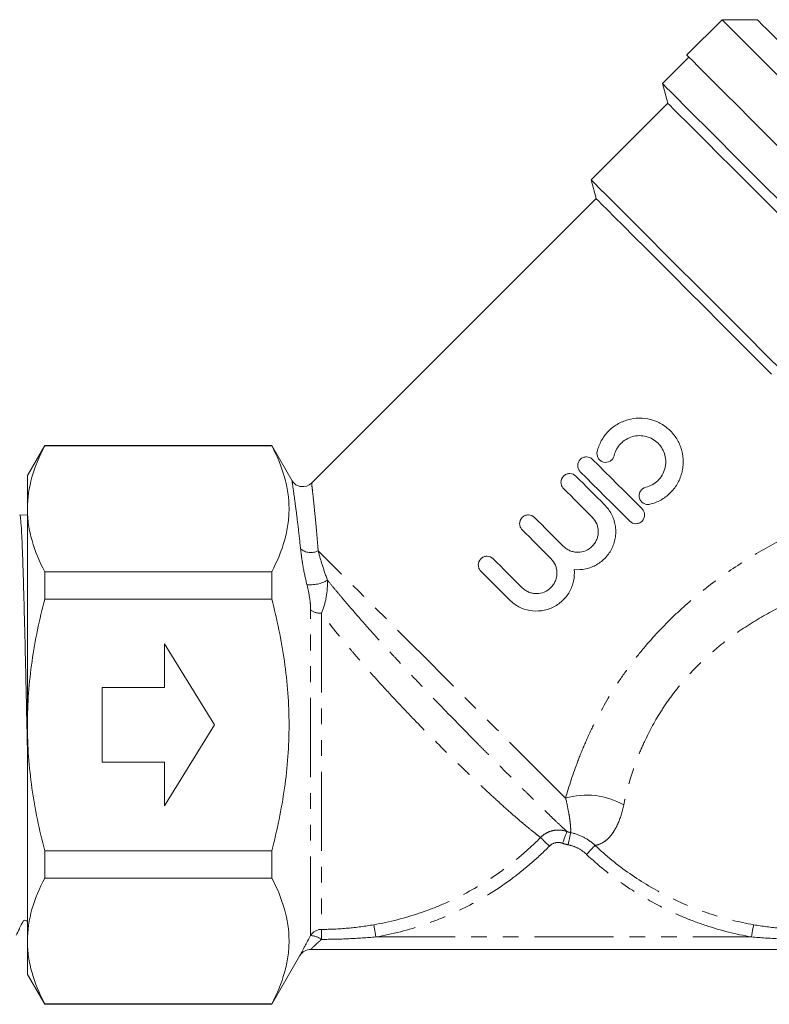
# Model space of a CAD drawing. Units: millimetres. Extents: x -31 to 647, y 16 to 347.
# Drawn here: x 106 to 166, y 188 to 267 of the extents above; entities that cross this region are included whole.
import ezdxf

# ---------------------------------------------------------------- set-up
doc = ezdxf.new("R2010")
doc.units = ezdxf.units.MM
doc.linetypes.add('PHANTOM', pattern=[12.7, 6.35, -1.27, 1.27, -1.27, 1.27, -1.27])

msp = doc.modelspace()

# ---------------------------------------------------------------- linework, layer by layer
at = {"color": 7, "linetype": 'Continuous', "lineweight": 15}
for p, q in [((162.443, 266.592), (159.614, 263.763)), ((165.271, 266.592), (162.443, 266.592)), ((159.791, 263.587), (157.67, 261.465)), ((157.67, 261.465), (158.088, 259.904)), ((158.088, 259.904), (151.942, 253.758)), ((151.942, 253.758), (152.346, 252.252)), ((152.346, 252.252), (129.527, 229.433)), ((108.14, 232.459), (106.754, 230.059)), ((126.345, 232.459), (108.14, 232.459)), ((108.14, 232.459), (108.14, 232.423)), ((108.14, 232.423), (126.345, 232.423)), ((127.975, 229.636), (126.345, 232.459)), ((126.345, 232.423), (126.345, 232.459)), ((106.754, 227.379), (106.754, 230.059)), ((106.754, 210.059), (106.754, 227.379)), ((106.754, 226.884), (106.138, 226.904)), ((108.14, 222.335), (108.14, 220.146)), ((126.345, 222.335), (108.14, 222.335)), ((126.345, 220.146), (126.345, 222.335)), ((108.14, 220.146), (126.345, 220.146)), ((121.754, 210.059), (117.754, 216.559)), ((117.754, 216.559), (117.754, 213.059)), ((117.754, 213.059), (112.754, 213.059)), ((112.754, 213.059), (112.754, 207.059)), ((106.754, 192.738), (106.754, 210.059)), ((117.754, 203.559), (121.754, 210.059)), ((112.754, 207.059), (117.754, 207.059)), ((117.754, 207.059), (117.754, 203.559)), ((108.14, 199.971), (108.14, 197.782)), ((126.345, 199.971), (108.14, 199.971)), ((126.345, 197.782), (126.345, 199.971)), ((108.14, 197.782), (126.345, 197.782)), ((106.754, 190.059), (106.754, 192.738)), ((175.043, 192.059), (129.463, 192.059)), ((126.345, 187.659), (128.597, 191.559)), ((106.754, 190.059), (108.14, 187.659)), ((126.345, 187.694), (108.14, 187.694)), ((108.14, 187.694), (108.14, 187.659)), ((108.14, 187.659), (126.345, 187.659)), ((126.345, 187.659), (126.345, 187.694))]:
    msp.add_line(p, q, dxfattribs=at)
at = {"color": 8, "linetype": 'PHANTOM', "lineweight": 0}
for p, q in [((129.463, 193.166), (129.463, 219.276)), ((130.326, 219.005), (130.326, 193.663)), ((134.699, 193.059), (164.809, 193.059))]:
    msp.add_line(p, q, dxfattribs=at)
at = {"color": 7, "linetype": 'Continuous', "lineweight": 15, "flags": 128}
for points in [[(167.733, 261.301), (166.64, 262.395), (165.654, 263.38), (164.786, 264.248), (164.045, 264.99), (163.437, 265.597), (162.97, 266.064), (162.648, 266.386), (162.475, 266.559), (162.443, 266.592)], [(165.271, 266.592), (165.275, 266.588), (165.386, 266.477), (165.645, 266.218), (166.05, 265.812), (166.597, 265.266), (167.279, 264.584), (168.088, 263.775), (169.016, 262.847), (170.051, 261.811)], [(167.191, 256.186), (165.928, 257.449), (164.752, 258.626), (163.673, 259.705), (162.703, 260.675), (161.851, 261.526), (161.127, 262.25), (160.538, 262.839), (160.091, 263.287), (159.788, 263.589), (159.635, 263.743), (159.614, 263.763)], [(167.131, 252.004), (165.781, 253.353), (164.498, 254.637), (163.292, 255.842), (162.178, 256.957), (161.167, 257.968), (160.268, 258.867), (159.491, 259.644), (158.844, 260.29), (158.334, 260.8), (157.966, 261.168), (157.744, 261.391), (157.67, 261.465)], [(167.012, 250.98), (165.688, 252.304), (164.43, 253.562), (163.254, 254.738), (162.172, 255.82), (161.197, 256.795), (160.339, 257.652), (159.609, 258.382), (159.015, 258.976), (158.564, 259.428), (158.26, 259.732), (158.107, 259.885), (158.088, 259.904)], [(167.347, 238.352), (165.909, 239.791), (164.465, 241.235), (163.032, 242.668), (161.626, 244.073), (160.265, 245.435), (158.963, 246.737), (157.735, 247.965), (156.595, 249.105), (155.556, 250.143), (154.631, 251.069), (153.829, 251.871), (153.16, 252.54), (152.632, 253.068), (152.25, 253.45), (152.019, 253.68), (151.942, 253.758)], [(166.422, 238.175), (165.055, 239.542), (163.686, 240.911), (162.332, 242.265), (161.008, 243.589), (159.731, 244.867), (158.515, 246.082), (157.375, 247.222), (156.325, 248.273), (155.377, 249.221), (154.542, 250.055), (153.831, 250.767), (153.251, 251.346), (152.81, 251.787), (152.514, 252.084), (152.364, 252.233), (152.346, 252.252)], [(152.071, 231.342), (152.561, 230.851), (153.055, 230.357), (153.551, 229.862), (154.047, 229.365), (154.544, 228.868), (155.041, 228.371), (155.537, 227.876), (156.03, 227.382)], [(150.727, 229.998), (151.012, 229.713), (151.299, 229.427), (151.586, 229.14), (151.874, 228.852), (152.162, 228.563), (152.451, 228.274), (152.741, 227.985), (153.03, 227.696)], [(155.04, 226.392), (154.547, 226.886), (154.051, 227.381), (153.554, 227.878), (153.057, 228.375), (152.561, 228.872), (152.065, 229.367), (151.572, 229.861), (151.081, 230.352)], [(152.04, 226.706), (151.751, 226.995), (151.461, 227.284), (151.172, 227.573), (150.884, 227.862), (150.596, 228.15), (150.309, 228.437), (150.022, 228.723), (149.737, 229.008)], [(147.413, 226.684), (147.698, 226.399), (147.985, 226.113), (148.272, 225.825), (148.56, 225.537), (148.848, 225.249), (149.137, 224.96), (149.426, 224.671), (149.716, 224.381)], [(148.726, 223.391), (148.436, 223.681), (148.147, 223.97), (147.858, 224.259), (147.57, 224.547), (147.282, 224.835), (146.995, 225.123), (146.708, 225.409), (146.423, 225.694)], [(144.099, 223.37), (144.384, 223.085), (144.67, 222.798), (144.958, 222.511), (145.246, 222.223), (145.534, 221.935), (145.823, 221.646), (146.112, 221.357), (146.401, 221.067)], [(145.412, 220.077), (145.122, 220.367), (144.833, 220.656), (144.544, 220.945), (144.256, 221.233), (143.968, 221.521), (143.68, 221.808), (143.394, 222.095), (143.109, 222.38)]]:
    msp.add_lwpolyline(points, dxfattribs=at)
at = {"color": 8, "linetype": 'PHANTOM', "lineweight": 0, "flags": 128}
for points in [[(149.9, 204.181), (149.011, 205.07), (147.999, 206.082), (146.879, 207.202), (145.665, 208.416), (144.373, 209.708), (143.019, 211.062), (141.621, 212.46), (140.198, 213.883), (138.767, 215.314), (137.347, 216.734), (135.957, 218.123), (134.616, 219.465), (133.339, 220.742), (132.144, 221.937), (131.047, 223.034), (130.061, 224.02)], [(150.006, 201.509), (149.997, 201.483), (149.975, 201.425), (149.942, 201.335), (149.899, 201.219), (149.848, 201.079), (149.789, 200.92), (149.726, 200.749), (149.661, 200.572)], [(150.303, 201.424), (150.297, 201.395), (150.284, 201.332), (150.265, 201.238), (150.24, 201.116), (150.21, 200.971), (150.177, 200.806), (150.141, 200.629), (150.103, 200.446)], [(147.894, 201.032), (147.923, 201.003), (147.974, 200.953), (148.044, 200.884), (148.133, 200.797), (148.236, 200.695), (148.35, 200.583), (148.473, 200.462), (148.599, 200.338)], [(152.259, 200.401), (152.231, 200.372), (152.183, 200.32), (152.115, 200.248), (152.03, 200.158), (151.93, 200.053), (151.82, 199.936), (151.702, 199.811), (151.579, 199.681)], [(134.699, 193.059), (134.668, 193.237), (134.638, 193.409), (134.61, 193.57), (134.585, 193.714), (134.563, 193.836), (134.546, 193.933), (134.535, 194), (134.528, 194.037)], [(164.98, 194.037), (164.974, 194), (164.962, 193.933), (164.945, 193.836), (164.924, 193.714), (164.899, 193.57), (164.871, 193.409), (164.841, 193.237), (164.809, 193.059)]]:
    msp.add_lwpolyline(points, dxfattribs=at)
at = {"color": 7, "linetype": 'Continuous', "lineweight": 15}
for centre, start, end in [((128.831, 230.152), 211.13643, 314.06074), ((129.463, 191.059), 90, 150)]:
    msp.add_arc(centre, 1, start, end, dxfattribs=at)
at = {"color": 8, "linetype": 'PHANTOM', "lineweight": 0}
for centre, radius, start, end in [((129.471, 225.117), 1.246, 229.08352, 298.2581), ((129.441, 224.088), 2.795, 264.33277, 299.40292), ((130.262, 220.309), 1.306, 232.29928, 272.82857), ((151.608, 198.538), 5.896, 59.92239, 106.83841), ((130.328, 192.662), 1.001, 90.09583, 149.75486), ((-277.15, 191.8), 407.481, 0.14956, 0.26189), ((129.39, 191.563), 1.604, 54.15994, 87.38481)]:
    msp.add_arc(centre, radius, start, end, dxfattribs=at)
at = {"color": 7, "linetype": 'Continuous', "lineweight": 15}
for points, knots in [([(152.433, 231.97), (152.506, 232.272), (152.617, 232.558), (152.84, 232.965), (152.925, 233.097), (153.108, 233.346), (153.208, 233.464), (153.529, 233.797), (153.776, 233.993), (154.173, 234.23), (154.31, 234.3), (154.594, 234.422), (154.741, 234.474), (155.187, 234.599), (155.49, 234.642), (156.111, 234.648), (156.415, 234.611), (156.862, 234.495), (157.01, 234.446), (157.296, 234.329), (157.434, 234.262), (157.835, 234.034), (158.086, 233.843), (158.414, 233.516), (158.515, 233.401), (158.704, 233.156), (158.791, 233.025), (159.023, 232.622), (159.14, 232.337), (159.298, 231.736), (159.336, 231.429), (159.333, 230.967), (159.322, 230.811), (159.278, 230.504), (159.247, 230.354), (159.164, 230.058), (159.114, 229.913), (158.992, 229.627), (158.921, 229.488), (158.684, 229.09), (158.491, 228.846), (158.044, 228.413), (157.796, 228.231), (157.253, 227.931), (156.961, 227.817), (156.658, 227.744)], [0, 0, 0, 0, 0.0625, 0.0625, 0.09375, 0.09375, 0.125, 0.125, 0.1875, 0.1875, 0.21875, 0.21875, 0.25, 0.25, 0.3125, 0.3125, 0.375, 0.375, 0.40625, 0.40625, 0.4375, 0.4375, 0.5, 0.5, 0.53125, 0.53125, 0.5625, 0.5625, 0.625, 0.625, 0.6875, 0.6875, 0.71875, 0.71875, 0.75, 0.75, 0.78125, 0.78125, 0.8125, 0.8125, 0.875, 0.875, 0.9375, 0.9375, 1, 1, 1, 1]), ([(156.329, 229.105), (156.511, 229.149), (156.683, 229.216), (157.008, 229.394), (157.159, 229.506), (157.425, 229.762), (157.543, 229.91), (157.732, 230.228), (157.806, 230.4), (157.906, 230.758), (157.932, 230.94), (157.936, 231.313), (157.913, 231.498), (157.819, 231.855), (157.748, 232.03), (157.564, 232.35), (157.449, 232.501), (157.187, 232.762), (157.039, 232.875), (156.716, 233.06), (156.546, 233.13), (156.186, 233.224), (156.001, 233.247), (155.632, 233.244), (155.446, 233.218), (155.091, 233.118), (154.918, 233.044), (154.599, 232.854), (154.454, 232.74), (154.194, 232.471), (154.085, 232.322), (153.906, 231.997), (153.837, 231.822), (153.793, 231.64)], [0, 0, 0, 0, 0.0625, 0.0625, 0.125, 0.125, 0.1875, 0.1875, 0.25, 0.25, 0.3125, 0.3125, 0.375, 0.375, 0.4375, 0.4375, 0.5, 0.5, 0.5625, 0.5625, 0.625, 0.625, 0.6875, 0.6875, 0.75, 0.75, 0.8125, 0.8125, 0.875, 0.875, 0.9375, 0.9375, 1, 1, 1, 1]), ([(108.14, 232.423), (107.709, 231.593), (107.36, 230.759), (106.882, 229.079), (106.754, 228.232), (106.754, 227.379)], [0, 0, 0, 0, 0.5, 0.5, 1, 1, 1, 1]), ([(126.345, 232.423), (126.775, 231.596), (127.123, 230.765), (127.6, 229.09), (127.729, 228.247), (127.732, 226.971), (127.701, 226.543), (127.577, 225.689), (127.485, 225.265), (127.126, 223.999), (126.776, 223.164), (126.345, 222.335)], [0, 0, 0, 0, 0.25, 0.25, 0.5, 0.5, 0.625, 0.625, 0.75, 0.75, 1, 1, 1, 1]), ([(151.081, 230.352), (151.016, 230.417), (150.965, 230.493), (150.895, 230.661), (150.876, 230.752), (150.875, 231.026), (150.95, 231.211), (151.145, 231.407), (151.224, 231.459), (151.395, 231.529), (151.486, 231.547), (151.763, 231.546), (151.941, 231.472), (152.071, 231.342)], [0, 0, 0, 0, 0.125, 0.125, 0.25, 0.25, 0.5, 0.5, 0.625, 0.625, 0.75, 0.75, 1, 1, 1, 1]), ([(153.793, 231.64), (153.771, 231.55), (153.732, 231.465), (153.623, 231.317), (153.553, 231.253), (153.318, 231.111), (153.121, 231.082), (152.855, 231.148), (152.771, 231.187), (152.624, 231.296), (152.562, 231.364), (152.419, 231.599), (152.389, 231.79), (152.433, 231.97)], [0, 0, 0, 0, 0.125, 0.125, 0.25, 0.25, 0.5, 0.5, 0.625, 0.625, 0.75, 0.75, 1, 1, 1, 1]), ([(149.737, 229.008), (149.672, 229.073), (149.621, 229.15), (149.551, 229.318), (149.533, 229.409), (149.531, 229.683), (149.607, 229.867), (149.802, 230.063), (149.88, 230.116), (150.051, 230.186), (150.142, 230.204), (150.419, 230.203), (150.597, 230.128), (150.727, 229.998)], [0, 0, 0, 0, 0.125, 0.125, 0.25, 0.25, 0.5, 0.5, 0.625, 0.625, 0.75, 0.75, 1, 1, 1, 1]), ([(156.658, 227.744), (156.569, 227.722), (156.476, 227.719), (156.295, 227.747), (156.208, 227.779), (155.975, 227.92), (155.858, 228.079), (155.792, 228.345), (155.788, 228.439), (155.815, 228.62), (155.847, 228.708), (155.991, 228.945), (156.149, 229.061), (156.329, 229.105)], [0, 0, 0, 0, 0.125, 0.125, 0.25, 0.25, 0.5, 0.5, 0.625, 0.625, 0.75, 0.75, 1, 1, 1, 1]), ([(106.754, 227.379), (106.754, 226.955), (106.786, 226.528), (106.91, 225.678), (107.003, 225.255), (107.362, 223.993), (107.711, 223.161), (108.14, 222.335)], [0, 0, 0, 0, 0.25, 0.25, 0.5, 0.5, 1, 1, 1, 1]), ([(153.03, 227.696), (153.252, 227.473), (153.435, 227.224), (153.651, 226.808), (153.712, 226.664), (153.811, 226.371), (153.849, 226.221), (153.903, 225.915), (153.918, 225.758), (153.924, 225.449), (153.915, 225.295), (153.874, 224.988), (153.842, 224.834), (153.754, 224.537), (153.699, 224.392), (153.568, 224.112), (153.491, 223.975), (153.316, 223.716), (153.22, 223.594), (152.905, 223.253), (152.656, 223.055), (152.119, 222.747), (151.823, 222.634), (151.219, 222.503), (150.905, 222.484), (150.594, 222.513)], [0, 0, 0, 0, 0.125, 0.125, 0.1875, 0.1875, 0.25, 0.25, 0.3125, 0.3125, 0.375, 0.375, 0.4375, 0.4375, 0.5, 0.5, 0.5625, 0.5625, 0.625, 0.625, 0.75, 0.75, 0.875, 0.875, 1, 1, 1, 1]), ([(156.03, 227.382), (156.096, 227.317), (156.147, 227.24), (156.217, 227.071), (156.235, 226.98), (156.236, 226.706), (156.161, 226.522), (155.966, 226.328), (155.888, 226.275), (155.718, 226.205), (155.626, 226.187), (155.349, 226.187), (155.171, 226.262), (155.04, 226.392)], [0, 0, 0, 0, 0.125, 0.125, 0.25, 0.25, 0.5, 0.5, 0.625, 0.625, 0.75, 0.75, 1, 1, 1, 1]), ([(106.136, 226.849), (106.144, 226.863), (106.172, 226.915), (106.221, 226.507), (106.283, 225.635), (106.345, 224.3), (106.407, 222.555), (106.468, 220.471), (106.53, 218.072), (106.592, 215.467), (106.654, 212.688), (106.708, 210.199), (106.742, 208.664), (106.754, 208.082)], [0, 0, 0, 0, 0.037324, 0.138737, 0.237268, 0.338658, 0.437165, 0.538529, 0.637014, 0.738357, 0.836817, 0.938134, 1, 1, 1, 1]), ([(146.423, 225.694), (146.358, 225.759), (146.307, 225.835), (146.237, 226.004), (146.218, 226.095), (146.217, 226.369), (146.292, 226.553), (146.488, 226.749), (146.566, 226.801), (146.737, 226.872), (146.828, 226.889), (147.105, 226.888), (147.283, 226.814), (147.413, 226.684)], [0, 0, 0, 0, 0.125, 0.125, 0.25, 0.25, 0.5, 0.5, 0.625, 0.625, 0.75, 0.75, 1, 1, 1, 1]), ([(149.716, 224.381), (149.792, 224.305), (149.876, 224.237), (150.054, 224.118), (150.15, 224.066), (150.349, 223.984), (150.451, 223.953), (150.662, 223.911), (150.771, 223.9), (151.092, 223.9), (151.308, 223.943), (151.704, 224.107), (151.887, 224.229), (152.115, 224.456), (152.184, 224.541), (152.304, 224.72), (152.354, 224.814), (152.437, 225.013), (152.469, 225.117), (152.51, 225.327), (152.521, 225.434), (152.521, 225.651), (152.511, 225.758), (152.469, 225.968), (152.438, 226.072), (152.314, 226.371), (152.194, 226.552), (152.04, 226.706)], [0, 0, 0, 0, 0.0625, 0.0625, 0.125, 0.125, 0.1875, 0.1875, 0.25, 0.25, 0.375, 0.375, 0.5, 0.5, 0.5625, 0.5625, 0.625, 0.625, 0.6875, 0.6875, 0.75, 0.75, 0.8125, 0.8125, 0.875, 0.875, 1, 1, 1, 1]), ([(143.109, 222.38), (143.044, 222.445), (142.993, 222.521), (142.923, 222.69), (142.904, 222.781), (142.903, 223.054), (142.978, 223.239), (143.173, 223.435), (143.252, 223.487), (143.423, 223.557), (143.514, 223.575), (143.791, 223.574), (143.969, 223.5), (144.099, 223.37)], [0, 0, 0, 0, 0.125, 0.125, 0.25, 0.25, 0.5, 0.5, 0.625, 0.625, 0.75, 0.75, 1, 1, 1, 1]), ([(146.401, 221.067), (146.478, 220.99), (146.561, 220.922), (146.739, 220.803), (146.836, 220.752), (147.035, 220.67), (147.137, 220.639), (147.348, 220.597), (147.456, 220.586), (147.778, 220.586), (147.994, 220.629), (148.39, 220.792), (148.573, 220.915), (148.801, 221.142), (148.87, 221.227), (148.99, 221.405), (149.04, 221.5), (149.123, 221.699), (149.154, 221.803), (149.196, 222.013), (149.207, 222.12), (149.207, 222.337), (149.197, 222.444), (149.155, 222.653), (149.124, 222.758), (149, 223.056), (148.879, 223.238), (148.726, 223.391)], [0, 0, 0, 0, 0.0625, 0.0625, 0.125, 0.125, 0.1875, 0.1875, 0.25, 0.25, 0.375, 0.375, 0.5, 0.5, 0.5625, 0.5625, 0.625, 0.625, 0.6875, 0.6875, 0.75, 0.75, 0.8125, 0.8125, 0.875, 0.875, 1, 1, 1, 1]), ([(150.594, 222.513), (150.623, 222.202), (150.605, 221.894), (150.506, 221.437), (150.462, 221.287), (150.351, 220.998), (150.285, 220.858), (150.131, 220.588), (150.043, 220.457), (149.849, 220.214), (149.744, 220.1), (149.516, 219.889), (149.392, 219.791), (149.134, 219.618), (148.999, 219.541), (148.719, 219.409), (148.572, 219.354), (148.273, 219.266), (148.122, 219.234), (147.663, 219.172), (147.346, 219.178), (146.738, 219.284), (146.438, 219.385), (145.888, 219.67), (145.634, 219.855), (145.412, 220.077)], [0, 0, 0, 0, 0.125, 0.125, 0.1875, 0.1875, 0.25, 0.25, 0.3125, 0.3125, 0.375, 0.375, 0.4375, 0.4375, 0.5, 0.5, 0.5625, 0.5625, 0.625, 0.625, 0.75, 0.75, 0.875, 0.875, 1, 1, 1, 1]), ([(106.754, 210.059), (106.754, 210.907), (106.786, 211.757), (106.91, 213.46), (107.004, 214.316), (107.365, 216.851), (107.714, 218.509), (108.14, 220.146)], [0, 0, 0, 0, 0.25, 0.25, 0.5, 0.5, 1, 1, 1, 1]), ([(126.345, 199.971), (126.56, 200.796), (126.756, 201.631), (127.099, 203.306), (127.246, 204.145), (127.604, 206.668), (127.731, 208.358), (127.731, 210.905), (127.699, 211.757), (127.575, 213.464), (127.481, 214.319), (127.12, 216.851), (126.771, 218.509), (126.345, 220.146)], [0, 0, 0, 0, 0.125, 0.125, 0.25, 0.25, 0.5, 0.5, 0.625, 0.625, 0.75, 0.75, 1, 1, 1, 1]), ([(108.14, 199.971), (107.926, 200.795), (107.73, 201.629), (107.386, 203.306), (107.239, 204.146), (106.881, 206.671), (106.754, 208.361), (106.754, 210.059)], [0, 0, 0, 0, 0.25, 0.25, 0.5, 0.5, 1, 1, 1, 1]), ([(108.14, 197.782), (107.709, 196.952), (107.36, 196.118), (106.882, 194.438), (106.754, 193.591), (106.754, 192.738)], [0, 0, 0, 0, 0.5, 0.5, 1, 1, 1, 1]), ([(126.345, 197.782), (126.775, 196.955), (127.123, 196.124), (127.6, 194.449), (127.729, 193.606), (127.732, 192.33), (127.701, 191.902), (127.577, 191.048), (127.485, 190.624), (127.126, 189.358), (126.776, 188.523), (126.345, 187.694)], [0, 0, 0, 0, 0.25, 0.25, 0.5, 0.5, 0.625, 0.625, 0.75, 0.75, 1, 1, 1, 1]), ([(105.856, 193.199), (105.932, 193.349), (106.03, 193.543), (106.181, 193.869), (106.247, 194.006), (106.283, 194.078), (106.309, 194.128), (106.327, 194.16), (106.343, 194.189), (106.363, 194.224), (106.441, 194.341), (106.392, 194.339), (106.63, 194.421), (106.714, 194.336), (106.754, 194.297)], [0, 0, 0, 0, 0.347911, 0.448814, 0.482916, 0.508042, 0.518416, 0.528278, 0.538528, 0.549971, 0.578476, 0.818248, 0.914761, 1, 1, 1, 1]), ([(106.754, 192.738), (106.754, 192.314), (106.786, 191.887), (106.91, 191.037), (107.003, 190.614), (107.362, 189.352), (107.711, 188.52), (108.14, 187.694)], [0, 0, 0, 0, 0.25, 0.25, 0.5, 0.5, 1, 1, 1, 1]), ([(128.597, 191.559), (128.597, 191.559), (128.603, 191.57), (128.626, 191.615), (128.643, 191.648), (128.688, 191.734), (128.716, 191.788), (128.78, 191.909), (128.816, 191.977), (128.895, 192.127), (128.94, 192.21), (129.032, 192.383), (129.081, 192.473), (129.234, 192.755), (129.346, 192.958), (129.463, 193.166)], [0, 0, 0, 0, 0.125, 0.125, 0.25, 0.25, 0.375, 0.375, 0.5, 0.5, 0.625, 0.625, 0.75, 0.75, 1, 1, 1, 1])]:
    msp.add_open_spline(points, degree=3, knots=knots, dxfattribs=at)
at = {"color": 8, "linetype": 'PHANTOM', "lineweight": 0}
for points, knots in [([(128.656, 224.176), (128.591, 224.762), (128.462, 225.946), (128.265, 227.494), (128.093, 228.764), (127.982, 229.537), (127.972, 229.604), (127.968, 229.633)], [0, 0, 0, 0, 0.184558, 0.372677, 0.594821, 0.825609, 1, 1, 1, 1]), ([(129.541, 229.419), (129.544, 229.393), (129.551, 229.335), (129.637, 228.579), (129.769, 227.337), (129.92, 225.784), (130.014, 224.612), (130.061, 224.02)], [0, 0, 0, 0, 0.173581, 0.394968, 0.625569, 0.810878, 1, 1, 1, 1]), ([(149.9, 204.181), (150.172, 205.142), (150.497, 206.145), (151.085, 207.685), (151.298, 208.205), (151.758, 209.25), (152.003, 209.77), (152.786, 211.317), (153.371, 212.332), (154.348, 213.821), (154.692, 214.312), (155.409, 215.277), (155.78, 215.748), (156.933, 217.124), (157.751, 217.995), (159.05, 219.234), (159.495, 219.637), (160.409, 220.419), (160.878, 220.801), (162.302, 221.9), (163.278, 222.578), (165.272, 223.839), (166.289, 224.422), (167.321, 224.964)], [0, 0, 0, 0, 0.125, 0.125, 0.1875, 0.1875, 0.25, 0.25, 0.375, 0.375, 0.4375, 0.4375, 0.5, 0.5, 0.625, 0.625, 0.6875, 0.6875, 0.75, 0.75, 0.875, 0.875, 1, 1, 1, 1]), ([(129.165, 221.306), (129.029, 221.839), (128.926, 222.343), (128.802, 223.065), (128.765, 223.301), (128.703, 223.751), (128.677, 223.968), (128.656, 224.176)], [0, 0, 0, 0, 0.5, 0.5, 0.75, 0.75, 1, 1, 1, 1]), ([(130.061, 224.02), (130.154, 223.677), (130.261, 223.305), (130.509, 222.513), (130.648, 222.096), (130.813, 221.653)], [0, 0, 0, 0, 0.5, 0.5, 1, 1, 1, 1]), ([(129.463, 219.276), (129.463, 219.434), (129.454, 219.597), (129.423, 219.928), (129.402, 220.096), (129.325, 220.606), (129.255, 220.955), (129.165, 221.306)], [0, 0, 0, 0, 0.25, 0.25, 0.5, 0.5, 1, 1, 1, 1]), ([(130.813, 221.653), (130.824, 221.179), (130.783, 220.706), (130.619, 219.81), (130.495, 219.377), (130.326, 219.005)], [0, 0, 0, 0, 0.5, 0.5, 1, 1, 1, 1]), ([(130.813, 221.653), (131.002, 221.421), (131.196, 221.185), (131.598, 220.701), (131.806, 220.453), (132.444, 219.699), (132.886, 219.186), (133.8, 218.141), (134.273, 217.608), (135.006, 216.796), (135.255, 216.521), (135.756, 215.972), (136.008, 215.698), (136.766, 214.878), (137.276, 214.332), (138.304, 213.242), (138.823, 212.697), (140.382, 211.073), (141.39, 210.038), (142.609, 208.798), (142.85, 208.552), (143.329, 208.067), (143.567, 207.827), (144.263, 207.125), (144.708, 206.679), (145.559, 205.829), (145.965, 205.425), (146.544, 204.852), (146.732, 204.666), (147.097, 204.306), (147.275, 204.131), (148.123, 203.301), (148.685, 202.759), (149.341, 202.133), (149.529, 201.956), (149.826, 201.677), (149.936, 201.574), (150.006, 201.509)], [0, 0, 0, 0, 0.03125, 0.03125, 0.0625, 0.0625, 0.125, 0.125, 0.1875, 0.1875, 0.21875, 0.21875, 0.25, 0.25, 0.3125, 0.3125, 0.375, 0.375, 0.5, 0.5, 0.53125, 0.53125, 0.5625, 0.5625, 0.625, 0.625, 0.6875, 0.6875, 0.71875, 0.71875, 0.75, 0.75, 0.875, 0.875, 0.9375, 0.9375, 1, 1, 1, 1]), ([(169.254, 220.499), (168.352, 220.122), (167.459, 219.705), (165.705, 218.775), (164.844, 218.263), (163.584, 217.409), (163.167, 217.109), (162.359, 216.487), (161.967, 216.164), (160.826, 215.164), (160.113, 214.451), (159.12, 213.309), (158.802, 212.916), (158.193, 212.105), (157.903, 211.689), (157.093, 210.433), (156.625, 209.577), (156.02, 208.274), (155.834, 207.837), (155.494, 206.959), (155.342, 206.525), (154.934, 205.246), (154.725, 204.421), (154.563, 203.64)], [0, 0, 0, 0, 0.125, 0.125, 0.25, 0.25, 0.3125, 0.3125, 0.375, 0.375, 0.5, 0.5, 0.5625, 0.5625, 0.625, 0.625, 0.75, 0.75, 0.8125, 0.8125, 0.875, 0.875, 1, 1, 1, 1]), ([(147.894, 201.032), (147.817, 201.09), (147.699, 201.18), (147.391, 201.422), (147.199, 201.575), (146.543, 202.112), (145.996, 202.576), (145.039, 203.424), (144.696, 203.733), (143.982, 204.385), (143.611, 204.73), (142.839, 205.454), (142.439, 205.834), (141.611, 206.629), (141.18, 207.047), (139.877, 208.327), (138.984, 209.221), (137.614, 210.631), (137.15, 211.115), (136.234, 212.085), (135.779, 212.575), (134.877, 213.561), (134.43, 214.059), (133.766, 214.813), (133.545, 215.067), (133.112, 215.569), (132.898, 215.82), (131.847, 217.066), (131.058, 218.046), (130.326, 219.005)], [0, 0, 0, 0, 0.0625, 0.0625, 0.125, 0.125, 0.25, 0.25, 0.3125, 0.3125, 0.375, 0.375, 0.4375, 0.4375, 0.5, 0.5, 0.625, 0.625, 0.6875, 0.6875, 0.75, 0.75, 0.8125, 0.8125, 0.84375, 0.84375, 0.875, 0.875, 1, 1, 1, 1]), ([(150.303, 201.424), (150.307, 201.471), (150.312, 201.548), (150.309, 201.789), (150.3, 201.954), (150.266, 202.281), (150.25, 202.403), (150.211, 202.677), (150.187, 202.83), (150.097, 203.331), (150.016, 203.723), (149.9, 204.181)], [0, 0, 0, 0, 0.25, 0.25, 0.5, 0.5, 0.625, 0.625, 0.75, 0.75, 1, 1, 1, 1]), ([(154.563, 203.64), (154.441, 203.053), (154.28, 202.555), (153.998, 201.923), (153.896, 201.731), (153.685, 201.392), (153.577, 201.245), (153.356, 200.99), (153.244, 200.882), (153.021, 200.703), (152.909, 200.631), (152.59, 200.464), (152.394, 200.419), (152.259, 200.401)], [0, 0, 0, 0, 0.25, 0.25, 0.375, 0.375, 0.5, 0.5, 0.625, 0.625, 0.75, 0.75, 1, 1, 1, 1]), ([(147.894, 201.032), (148.029, 201.169), (148.183, 201.286), (148.515, 201.471), (148.697, 201.54), (149.068, 201.623), (149.26, 201.638), (149.64, 201.614), (149.826, 201.575), (150.006, 201.509)], [0, 0, 0, 0, 0.25, 0.25, 0.5, 0.5, 0.75, 0.75, 1, 1, 1, 1]), ([(150.303, 201.424), (150.67, 201.348), (151.02, 201.223), (151.685, 200.876), (151.987, 200.66), (152.259, 200.401)], [0, 0, 0, 0, 0.5, 0.5, 1, 1, 1, 1]), ([(134.528, 194.037), (135.794, 194.258), (137.035, 194.576), (138.857, 195.195), (139.457, 195.426), (140.629, 195.928), (141.202, 196.201), (142.887, 197.083), (143.963, 197.755), (145.502, 198.892), (146.005, 199.294), (146.975, 200.135), (147.443, 200.574), (147.894, 201.032)], [0, 0, 0, 0, 0.25, 0.25, 0.375, 0.375, 0.5, 0.5, 0.75, 0.75, 0.875, 0.875, 1, 1, 1, 1]), ([(149.661, 200.572), (149.57, 200.605), (149.477, 200.625), (149.286, 200.639), (149.189, 200.632), (148.91, 200.571), (148.735, 200.475), (148.599, 200.338)], [0, 0, 0, 0, 0.25, 0.25, 0.5, 0.5, 1, 1, 1, 1]), ([(148.599, 200.338), (148.131, 199.861), (147.644, 199.404), (146.635, 198.529), (146.113, 198.11), (144.512, 196.927), (143.393, 196.228), (141.641, 195.31), (141.045, 195.026), (139.826, 194.503), (139.202, 194.264), (137.306, 193.619), (136.016, 193.289), (134.699, 193.059)], [0, 0, 0, 0, 0.125, 0.125, 0.25, 0.25, 0.5, 0.5, 0.625, 0.625, 0.75, 0.75, 1, 1, 1, 1]), ([(151.579, 199.681), (151.374, 199.875), (151.146, 200.037), (150.644, 200.296), (150.38, 200.389), (150.103, 200.446)], [0, 0, 0, 0, 0.5, 0.5, 1, 1, 1, 1]), ([(152.259, 200.401), (153.139, 199.571), (154.07, 198.817), (156.026, 197.45), (157.052, 196.838), (159.2, 195.761), (160.325, 195.296), (162.619, 194.539), (163.789, 194.245), (164.98, 194.037)], [0, 0, 0, 0, 0.25, 0.25, 0.5, 0.5, 0.75, 0.75, 1, 1, 1, 1]), ([(164.809, 193.059), (163.568, 193.275), (162.354, 193.581), (160.572, 194.168), (159.985, 194.386), (158.823, 194.865), (158.249, 195.128), (156.57, 195.969), (155.502, 196.606), (153.465, 198.03), (152.496, 198.816), (151.579, 199.681)], [0, 0, 0, 0, 0.25, 0.25, 0.375, 0.375, 0.5, 0.5, 0.75, 0.75, 1, 1, 1, 1]), ([(130.326, 193.663), (131.032, 193.665), (131.735, 193.698), (133.135, 193.823), (133.833, 193.916), (134.528, 194.037)], [0, 0, 0, 0, 0.5, 0.5, 1, 1, 1, 1]), ([(164.98, 194.037), (165.687, 193.914), (166.396, 193.82), (167.821, 193.694), (168.537, 193.663), (169.254, 193.663)], [0, 0, 0, 0, 0.5, 0.5, 1, 1, 1, 1]), ([(130.329, 192.864), (130.122, 192.679), (129.924, 192.496), (129.675, 192.262), (129.601, 192.192), (129.494, 192.089), (129.463, 192.059), (129.463, 192.059)], [0, 0, 0, 0, 0.5, 0.5, 0.75, 0.75, 1, 1, 1, 1]), ([(134.699, 193.059), (133.972, 192.995), (133.245, 192.947), (131.787, 192.882), (131.058, 192.865), (130.329, 192.864)], [0, 0, 0, 0, 0.5, 0.5, 1, 1, 1, 1]), ([(169.254, 192.864), (168.512, 192.864), (167.77, 192.88), (166.289, 192.945), (165.549, 192.994), (164.809, 193.059)], [0, 0, 0, 0, 0.5, 0.5, 1, 1, 1, 1])]:
    msp.add_open_spline(points, degree=3, knots=knots, dxfattribs=at)
for points in [[(150.006, 201.509), (150.103, 201.473), (150.202, 201.445), (150.303, 201.424)], [(150.103, 200.446), (149.953, 200.477), (149.805, 200.519), (149.661, 200.572)]]:
    msp.add_open_spline(points, degree=3, dxfattribs=at)

doc.saveas('drawing.dxf')
